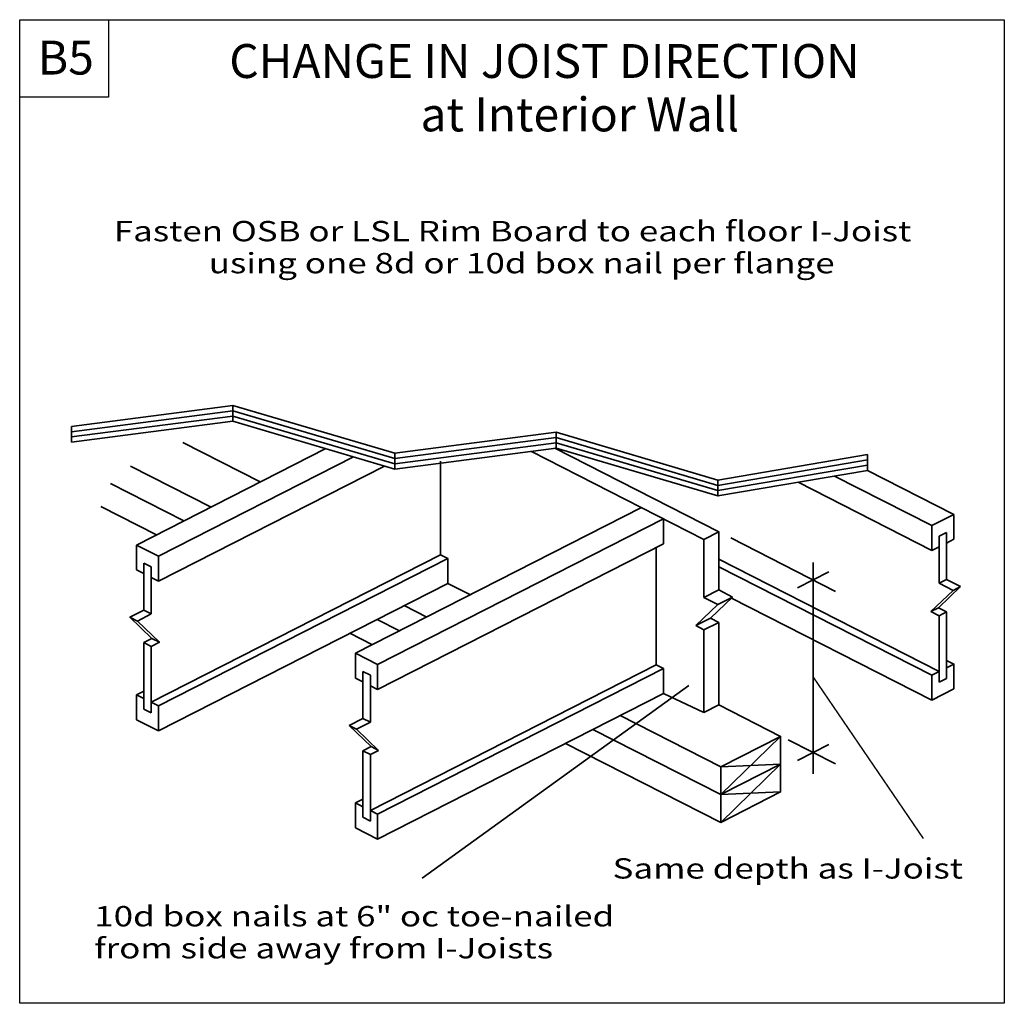
# Model space of a CAD drawing. Units: millimetres. Extents: x 0 to 145, y 0 to 145.
import ezdxf
from ezdxf.enums import TextEntityAlignment as Align

# ---------------------------------------------------------------- set-up
doc = ezdxf.new("R2010")
doc.units = ezdxf.units.MM
doc.header["$MEASUREMENT"] = 0
doc.layers.get('0').update_dxf_attribs({"lineweight": 35})
for name, color, linetype, lineweight in [('6 Drawing Origin Marker', 7, 'Continuous', 35), ('8 Other', 7, 'Continuous', 35), ('TEXT', 7, 'Continuous', 35)]:
    doc.layers.add(name, color=color, linetype=linetype, lineweight=lineweight)
doc.styles.add('Arial', font='ARIAL.TTF')

# ---------------------------------------------------------------- blocks, each defined once
blk = doc.blocks.new('GROUP_0_18b88c8d-2ff6-4cf2-983e-84c8d6c6a5e6')
at = {"layer": '6 Drawing Origin Marker', "color": 7, "linetype": 'Continuous', "lineweight": 25, "ltscale": 12}
blk.add_lwpolyline([(0, 0), (0, 145.098), (145.2132, 145.098), (145.2132, 0)], close=True, dxfattribs=at)
at = {"layer": '8 Other', "color": 7, "linetype": 'Continuous', "lineweight": 25, "ltscale": 12}
blk.add_lwpolyline([(0, 133.6872), (0, 145.098), (13.1028, 145.098), (13.1028, 133.6872)], close=True, dxfattribs=at)

msp = doc.modelspace()

# ---------------------------------------------------------------- linework, layer by layer
at = {"color": 7, "linetype": 'Continuous', "lineweight": 35, "ltscale": 12}
for p, q in [((31.45, 85.85), (31.45, 88.19)), ((7.64, 85.1), (7.64, 82.76)), ((79.11, 84.23), (79.11, 81.89)), ((17.22, 67.6), (45.13, 81.82)), ((24.08, 82.72), (35.49, 76.91)), ((100.92, 68.44), (75.46, 81.42)), ((20.46, 65.94), (49.23, 80.61)), ((55.31, 81.14), (55.31, 78.8)), ((62.07, 66.17), (62.07, 79.96)), ((125.05, 80.95), (125.05, 78.61)), ((16.36, 79.25), (28.22, 73.2)), ((20.46, 62.27), (53.78, 79.25)), ((137.78, 72.12), (125.05, 78.61)), ((102.98, 77.18), (102.98, 74.85)), ((134.53, 70.47), (120.19, 77.78)), ((24.2, 71.16), (13.41, 76.66)), ((134.53, 66.79), (114.79, 76.86)), ((20.19, 69.11), (11.99, 73.29)), ((49.55, 51.63), (91.73, 73.13)), ((52.79, 49.98), (94.97, 71.48)), ((94.97, 67.8), (94.97, 71.48)), ((137.78, 72.12), (134.53, 70.47)), ((137.78, 68.45), (137.78, 72.12)), ((134.53, 66.79), (134.53, 70.47)), ((100.92, 68.44), (100.92, 59.87)), ((103.09, 69.55), (103.09, 60.98)), ((104.87, 68.64), (120.3, 60.77)), ((136.7, 69.46), (135.61, 68.91)), ((135.61, 67.34), (135.61, 68.91)), ((136.7, 67.9), (136.7, 69.46)), ((137.78, 68.45), (136.7, 67.9)), ((17.22, 67.6), (20.46, 65.94)), ((17.22, 63.92), (17.22, 67.6)), ((52.79, 46.3), (94.97, 67.8)), ((135.61, 67.34), (134.53, 66.79)), ((135.61, 67.34), (135.61, 61.96)), ((136.7, 67.9), (136.7, 62.52)), ((19.39, 44.41), (62.07, 66.17)), ((20.46, 62.27), (20.46, 65.94)), ((20.46, 43.86), (63.14, 65.62)), ((135.61, 48.93), (103.09, 65.51)), ((18.29, 64.94), (19.39, 64.38)), ((19.39, 62.82), (19.39, 64.38)), ((134.53, 48.39), (103.09, 64.41)), ((117.01, 62.35), (117.01, 65.02)), ((18.29, 63.38), (18.29, 57.99)), ((19.39, 62.82), (20.46, 62.27)), ((19.39, 62.82), (19.39, 57.43)), ((119.32, 63.63), (114.69, 61.27)), ((135.61, 61.96), (136.7, 62.52)), ((136.7, 62.52), (138.75, 61.47)), ((20.46, 40.19), (63.14, 61.95)), ((63.14, 61.95), (66.47, 60.25)), ((117.01, 33.83), (117.01, 62.35)), ((138.75, 61.47), (135.49, 58.35)), ((135.61, 61.96), (137.65, 60.91)), ((137.65, 60.91), (138.75, 61.47)), ((100.92, 59.87), (103.09, 60.98)), ((100.92, 59.87), (102.96, 58.83)), ((105.13, 59.93), (101.87, 56.81)), ((102.96, 58.83), (105.13, 59.93)), ((103.09, 60.98), (105.13, 59.93)), ((134.53, 44.71), (104.97, 59.78)), ((137.65, 60.91), (134.39, 57.79)), ((56.72, 58.67), (60.04, 56.98)), ((102.96, 58.83), (99.7, 55.71)), ((134.39, 57.79), (135.49, 58.35)), ((135.49, 58.35), (136.7, 57.73)), ((18.29, 57.99), (16.25, 56.95)), ((19.39, 57.43), (17.35, 56.39)), ((19.39, 57.43), (18.29, 57.99)), ((99.7, 55.71), (101.87, 56.81)), ((101.87, 56.81), (103.09, 56.19)), ((134.39, 57.79), (135.61, 57.17)), ((135.61, 57.17), (136.7, 57.73)), ((135.61, 47.37), (135.61, 57.17)), ((136.7, 47.93), (136.7, 57.73)), ((56.03, 54.93), (52.71, 56.62)), ((99.7, 55.71), (100.92, 55.09)), ((100.92, 55.09), (103.09, 56.19)), ((103.09, 44.02), (103.09, 56.19)), ((19.51, 53.83), (18.29, 53.21)), ((52.01, 52.88), (48.69, 54.58)), ((100.92, 42.92), (100.92, 55.09)), ((18.29, 43.4), (18.29, 53.21)), ((19.39, 52.65), (18.29, 53.21)), ((20.61, 53.27), (19.39, 52.65)), ((19.39, 42.85), (19.39, 52.65)), ((49.55, 47.96), (49.55, 51.63)), ((49.55, 51.63), (52.79, 49.98)), ((51.72, 28.44), (93.89, 49.91)), ((52.79, 46.3), (52.79, 49.98)), ((52.79, 27.89), (94.97, 49.4)), ((93.89, 49.91), (94.97, 49.4)), ((137.78, 50.04), (136.7, 49.49)), ((49.55, 47.96), (50.62, 47.41)), ((50.62, 47.41), (50.62, 48.97)), ((50.62, 48.97), (51.72, 48.41)), ((51.72, 46.85), (51.72, 48.41)), ((135.61, 48.93), (134.53, 48.39)), ((134.53, 44.71), (134.53, 48.39)), ((136.7, 47.93), (135.61, 47.37)), ((50.62, 47.41), (50.62, 42.02)), ((51.72, 46.85), (51.72, 41.47)), ((51.72, 46.85), (52.79, 46.3)), ((98.71, 46.88), (59.38, 18.44)), ((17.22, 45.51), (18.29, 46.06)), ((17.22, 45.51), (18.29, 44.97)), ((17.22, 41.84), (17.22, 45.51)), ((94.97, 45.72), (100.92, 42.92)), ((137.78, 46.37), (134.53, 44.71)), ((19.39, 44.41), (20.46, 43.86)), ((20.46, 40.19), (20.46, 43.86)), ((100.92, 42.92), (103.09, 44.02)), ((18.29, 43.4), (19.39, 42.85)), ((88.55, 42.45), (103.39, 34.88)), ((17.22, 41.84), (20.46, 40.19)), ((50.62, 42.02), (48.58, 40.98)), ((49.68, 40.42), (48.58, 40.98)), ((48.58, 40.98), (51.84, 37.86)), ((51.72, 41.47), (49.68, 40.42)), ((51.72, 41.47), (50.62, 42.02)), ((49.68, 40.42), (52.94, 37.3)), ((103.39, 30.79), (84.53, 40.4)), ((51.84, 37.86), (50.62, 37.24)), ((52.94, 37.3), (51.84, 37.86)), ((113.35, 38.86), (120.3, 35.31)), ((119.32, 38.17), (114.69, 35.81)), ((51.72, 36.68), (50.62, 37.24)), ((50.62, 27.44), (50.62, 37.24)), ((52.94, 37.3), (51.72, 36.68)), ((51.72, 26.88), (51.72, 36.68)), ((49.55, 29.55), (50.62, 29)), ((51.72, 28.44), (52.79, 27.89)), ((52.79, 24.22), (52.79, 27.89)), ((50.62, 27.44), (51.72, 26.88))]:
    msp.add_line(p, q, dxfattribs=at)
for points in [[(7.64, 85.1), (31.45, 88.19), (55.31, 81.14)], [(7.64, 84.32), (31.45, 87.41), (55.31, 80.36)], [(7.64, 83.54), (31.45, 86.63), (55.31, 79.58)], [(7.64, 82.76), (31.45, 85.85), (55.31, 78.8)], [(55.31, 81.14), (79.11, 84.23), (102.98, 77.18), (125.05, 80.95)], [(55.31, 80.36), (79.11, 83.45), (102.98, 76.4), (125.05, 80.17)], [(55.31, 79.58), (79.11, 82.67), (102.98, 75.63), (125.05, 79.39)], [(55.31, 78.8), (79.11, 81.9), (102.98, 74.85), (125.05, 78.61)], [(100.92, 68.44), (103.09, 69.55), (78.91, 81.87)], [(63.14, 61.95), (63.14, 65.62), (62.07, 66.17)], [(17.22, 63.92), (18.29, 63.38), (18.29, 64.94)], [(17.35, 56.39), (16.25, 56.95), (19.51, 53.83)], [(17.35, 56.39), (20.61, 53.27), (19.51, 53.83)], [(49.55, 25.87), (52.79, 24.22), (94.97, 45.72), (94.97, 49.4)], [(137.78, 46.37), (137.78, 50.04), (136.7, 50.59)], [(103.39, 34.88), (112.21, 39.37), (103.09, 44.02)], [(112.21, 31.19), (103.39, 30.79), (112.21, 39.37)], [(103.39, 34.88), (103.39, 26.69), (112.21, 31.19), (112.21, 39.37)], [(112.21, 35.28), (103.39, 26.69), (80.51, 38.35)], [(103.39, 30.79), (112.21, 35.28), (103.39, 34.88)], [(49.55, 25.87), (49.55, 29.55), (50.62, 30.1)]]:
    msp.add_lwpolyline(points, dxfattribs=at)
at = {"layer": 'TEXT', "color": 7, "linetype": 'Continuous', "lineweight": 35, "ltscale": 12}
msp.add_line((93.89, 49.91), (93.89, 67.25), dxfattribs=at)
at = {"layer": 'TEXT', "color": 7, "linetype": 'Continuous', "lineweight": 25, "ltscale": 4}
msp.add_line((117.01, 48.09), (133.25, 24.31), dxfattribs=at)

# ---------------------------------------------------------------- block references
at = {"color": 7, "linetype": 'ByBlock'}
msp.add_blockref('GROUP_0_18b88c8d-2ff6-4cf2-983e-84c8d6c6a5e6', (0, 0), dxfattribs=at)

# ---------------------------------------------------------------- texts
at = {"layer": '8 Other', "color": 7, "lineweight": 35, "style": 'Arial'}
for s, p in [('B5', (2.67, 135.44)), ('CHANGE IN JOIST DIRECTION ', (30.91, 134.94)), ('at Interior Wall', (59.11, 127.06))]:
    msp.add_text(s, height=5, dxfattribs=at).set_placement(p, align=Align.BOTTOM_LEFT)
at = {"layer": 'TEXT', "color": 7, "lineweight": 35, "style": 'Arial', "width": 1.26}
for s, p in [('Fasten OSB or LSL Rim Board to each floor I-Joist ', (13.88, 111.47)), ('using one 8d or 10d box nail per flange', (27.88, 106.75)), ('10d box nails at 6" oc toe-nailed ', (11, 10.41)), ('from side away from I-Joists', (11, 5.69))]:
    msp.add_text(s, height=3, dxfattribs=at).set_placement(p, align=Align.BOTTOM_LEFT)
msp.add_text('Same depth as I-Joist', height=3, dxfattribs=at).set_placement((87.44, 21.4), align=Align.TOP_LEFT)

doc.saveas('drawing.dxf')
